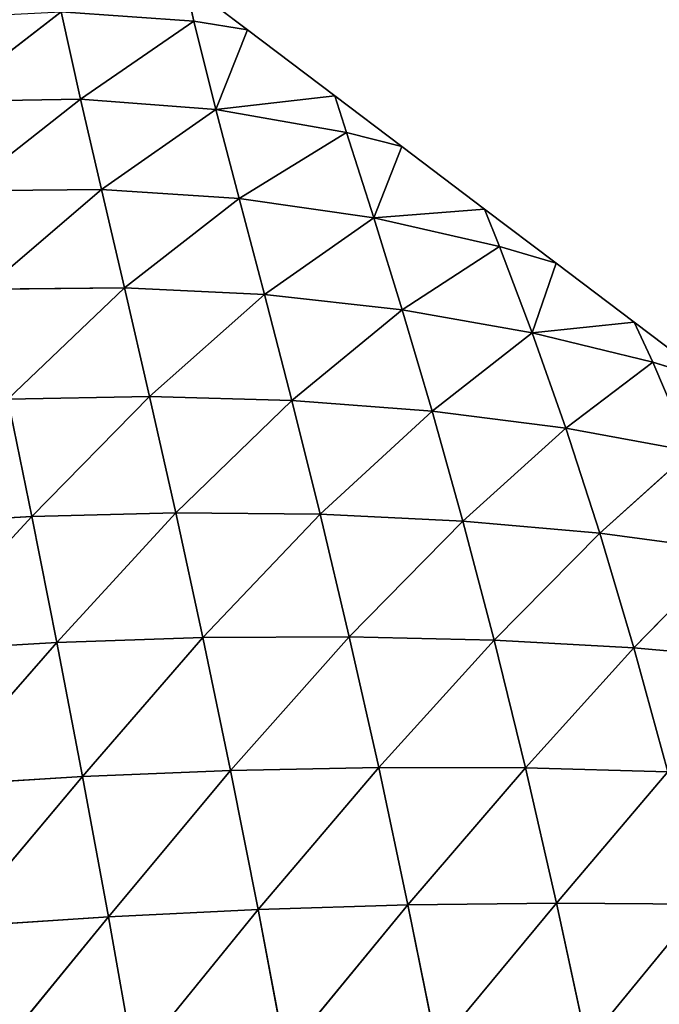
# Model space of a CAD drawing. Extents: x 0 to 5032, y 0 to 2269.
# Drawn here: x 1721 to 1775, y 1207 to 1290 of the extents above; entities that cross this region are included whole.
import ezdxf

# ---------------------------------------------------------------- set-up
doc = ezdxf.new("R2010")
doc.units = 0
doc.header["$LTSCALE"] = 25.4
doc.layers.get('0').update_dxf_attribs({"color": 13, "linetype": 'CONTINUOUS'})

msp = doc.modelspace()

# ---------------------------------------------------------------- linework, layer by layer
at = {"color": 109}
for p, q in [((1736.017, 1289.715, 3.971), (1735.312, 1292.904)), ((1740.488, 1288.99), (1735.312, 1292.904)), ((1736.017, 1289.715, 3.971), (1735.312, 1292.904)), ((1715.19, 1282.982, 22.863), (1724.928, 1290.486, 10.593)), ((1715.19, 1282.982, 22.863), (1724.928, 1290.486, 10.593)), ((1724.928, 1290.486, 10.593), (1736.017, 1289.715, 3.971)), ((1726.532, 1283.19, 20.058), (1724.928, 1290.486, 10.593)), ((1724.928, 1290.486, 10.593), (1736.017, 1289.715, 3.971)), ((1726.532, 1283.19, 20.058), (1724.928, 1290.486, 10.593)), ((1726.532, 1283.19, 20.058), (1736.017, 1289.715, 3.971)), ((1726.532, 1283.19, 20.058), (1736.017, 1289.715, 3.971)), ((1736.017, 1289.715, 3.971), (1740.488, 1288.99)), ((1737.843, 1282.322, 13.885), (1736.017, 1289.715, 3.971)), ((1736.017, 1289.715, 3.971), (1740.488, 1288.99)), ((1737.843, 1282.322, 13.885), (1736.017, 1289.715, 3.971)), ((1737.843, 1282.322, 13.885), (1740.488, 1288.99)), ((1737.843, 1282.322, 13.885), (1740.488, 1288.99)), ((1747.817, 1283.448), (1740.488, 1288.99)), ((1715.19, 1282.982, 22.863), (1726.532, 1283.19, 20.058)), ((1715.19, 1282.982, 22.863), (1726.532, 1283.19, 20.058)), ((1716.777, 1275.519, 34.17), (1726.532, 1283.19, 20.058)), ((1716.777, 1275.519, 34.17), (1726.532, 1283.19, 20.058)), ((1728.287, 1275.616, 30.672), (1726.532, 1283.19, 20.058)), ((1726.532, 1283.19, 20.058), (1737.843, 1282.322, 13.885)), ((1726.532, 1283.19, 20.058), (1737.843, 1282.322, 13.885)), ((1728.287, 1275.616, 30.672), (1726.532, 1283.19, 20.058)), ((1737.843, 1282.322, 13.885), (1747.817, 1283.448)), ((1737.843, 1282.322, 13.885), (1747.817, 1283.448)), ((1753.395, 1279.23), (1747.817, 1283.448)), ((1748.786, 1280.401, 4.781), (1747.817, 1283.448)), ((1748.786, 1280.401, 4.781), (1747.817, 1283.448)), ((1728.287, 1275.616, 30.672), (1737.843, 1282.322, 13.885)), ((1728.287, 1275.616, 30.672), (1737.843, 1282.322, 13.885)), ((1739.805, 1274.868, 24.489), (1737.843, 1282.322, 13.885)), ((1737.843, 1282.322, 13.885), (1748.786, 1280.401, 4.781)), ((1737.843, 1282.322, 13.885), (1748.786, 1280.401, 4.781)), ((1739.805, 1274.868, 24.489), (1737.843, 1282.322, 13.885)), ((1739.805, 1274.868, 24.489), (1748.786, 1280.401, 4.781)), ((1739.805, 1274.868, 24.489), (1748.786, 1280.401, 4.781)), ((1751.053, 1273.253, 15.802), (1748.786, 1280.401, 4.781)), ((1748.786, 1280.401, 4.781), (1753.395, 1279.23)), ((1751.053, 1273.253, 15.802), (1748.786, 1280.401, 4.781)), ((1748.786, 1280.401, 4.781), (1753.395, 1279.23)), ((1751.053, 1273.253, 15.802), (1753.395, 1279.23)), ((1751.053, 1273.253, 15.802), (1753.395, 1279.23)), ((1760.323, 1273.991), (1753.395, 1279.23)), ((1716.777, 1275.519, 34.17), (1728.287, 1275.616, 30.672)), ((1716.777, 1275.519, 34.17), (1728.287, 1275.616, 30.672)), ((1718.526, 1267.28, 46.447), (1728.287, 1275.616, 30.672)), ((1718.526, 1267.28, 46.447), (1728.287, 1275.616, 30.672)), ((1730.213, 1267.392, 42.339), (1728.287, 1275.616, 30.672)), ((1728.287, 1275.616, 30.672), (1739.805, 1274.868, 24.489)), ((1728.287, 1275.616, 30.672), (1739.805, 1274.868, 24.489)), ((1730.213, 1267.392, 42.339), (1728.287, 1275.616, 30.672)), ((1730.213, 1267.392, 42.339), (1739.805, 1274.868, 24.489)), ((1730.213, 1267.392, 42.339), (1739.805, 1274.868, 24.489)), ((1739.805, 1274.868, 24.489), (1751.053, 1273.253, 15.802)), ((1741.926, 1266.834, 35.948), (1739.805, 1274.868, 24.489)), ((1739.805, 1274.868, 24.489), (1751.053, 1273.253, 15.802)), ((1741.926, 1266.834, 35.948), (1739.805, 1274.868, 24.489)), ((1751.053, 1273.253, 15.802), (1760.323, 1273.991)), ((1751.053, 1273.253, 15.802), (1760.323, 1273.991)), ((1766.302, 1269.47), (1760.323, 1273.991)), ((1761.58, 1270.861, 5.422), (1760.323, 1273.991)), ((1761.58, 1270.861, 5.422), (1760.323, 1273.991)), ((1741.926, 1266.834, 35.948), (1751.053, 1273.253, 15.802)), ((1741.926, 1266.834, 35.948), (1751.053, 1273.253, 15.802)), ((1751.053, 1273.253, 15.802), (1761.58, 1270.861, 5.422)), ((1753.431, 1265.572, 27.388), (1751.053, 1273.253, 15.802)), ((1751.053, 1273.253, 15.802), (1761.58, 1270.861, 5.422)), ((1753.431, 1265.572, 27.388), (1751.053, 1273.253, 15.802)), ((1753.431, 1265.572, 27.388), (1761.58, 1270.861, 5.422)), ((1753.431, 1265.572, 27.388), (1761.58, 1270.861, 5.422)), ((1761.58, 1270.861, 5.422), (1766.302, 1269.47)), ((1764.303, 1263.653, 17.206), (1761.58, 1270.861, 5.422)), ((1761.58, 1270.861, 5.422), (1766.302, 1269.47)), ((1764.303, 1263.653, 17.206), (1761.58, 1270.861, 5.422)), ((1764.303, 1263.653, 17.206), (1766.302, 1269.47)), ((1764.303, 1263.653, 17.206), (1766.302, 1269.47)), ((1772.829, 1264.535), (1766.302, 1269.47)), ((1718.526, 1267.28, 46.447), (1730.213, 1267.392, 42.339)), ((1718.526, 1267.28, 46.447), (1730.213, 1267.392, 42.339)), ((1720.448, 1258.101, 59.624), (1730.213, 1267.392, 42.339)), ((1720.448, 1258.101, 59.624), (1730.213, 1267.392, 42.339)), ((1730.213, 1267.392, 42.339), (1741.926, 1266.834, 35.948)), ((1730.213, 1267.392, 42.339), (1741.926, 1266.834, 35.948)), ((1732.314, 1258.308, 54.947), (1730.213, 1267.392, 42.339)), ((1732.314, 1258.308, 54.947), (1730.213, 1267.392, 42.339)), ((1732.314, 1258.308, 54.947), (1741.926, 1266.834, 35.948)), ((1732.314, 1258.308, 54.947), (1741.926, 1266.834, 35.948)), ((1741.926, 1266.834, 35.948), (1753.431, 1265.572, 27.388)), ((1741.926, 1266.834, 35.948), (1753.431, 1265.572, 27.388)), ((1744.213, 1257.982, 48.256), (1741.926, 1266.834, 35.948)), ((1744.213, 1257.982, 48.256), (1741.926, 1266.834, 35.948)), ((1744.213, 1257.982, 48.256), (1753.431, 1265.572, 27.388)), ((1744.213, 1257.982, 48.256), (1753.431, 1265.572, 27.388)), ((1753.431, 1265.572, 27.388), (1764.303, 1263.653, 17.206)), ((1755.94, 1257.091, 39.637), (1753.431, 1265.572, 27.388)), ((1753.431, 1265.572, 27.388), (1764.303, 1263.653, 17.206)), ((1755.94, 1257.091, 39.637), (1753.431, 1265.572, 27.388)), ((1764.303, 1263.653, 17.206), (1772.829, 1264.535)), ((1764.303, 1263.653, 17.206), (1772.829, 1264.535)), ((1779.209, 1259.71), (1772.829, 1264.535)), ((1774.395, 1261.176, 6.004), (1772.829, 1264.535)), ((1774.395, 1261.176, 6.004), (1772.829, 1264.535)), ((1755.94, 1257.091, 39.637), (1764.303, 1263.653, 17.206)), ((1755.94, 1257.091, 39.637), (1764.303, 1263.653, 17.206)), ((1767.115, 1255.66, 29.517), (1764.303, 1263.653, 17.206)), ((1764.303, 1263.653, 17.206), (1774.395, 1261.176, 6.004)), ((1764.303, 1263.653, 17.206), (1774.395, 1261.176, 6.004)), ((1767.115, 1255.66, 29.517), (1764.303, 1263.653, 17.206)), ((1767.115, 1255.66, 29.517), (1774.395, 1261.176, 6.004)), ((1767.115, 1255.66, 29.517), (1774.395, 1261.176, 6.004)), ((1774.395, 1261.176, 6.004), (1779.209, 1259.71)), ((1777.576, 1253.735, 18.327), (1774.395, 1261.176, 6.004)), ((1774.395, 1261.176, 6.004), (1779.209, 1259.71)), ((1777.576, 1253.735, 18.327), (1774.395, 1261.176, 6.004)), ((1720.448, 1258.101, 59.624), (1732.314, 1258.308, 54.947)), ((1720.448, 1258.101, 59.624), (1732.314, 1258.308, 54.947)), ((1722.456, 1248.291, 72.964), (1720.448, 1258.101, 59.624)), ((1722.456, 1248.291, 72.964), (1720.448, 1258.101, 59.624)), ((1722.456, 1248.291, 72.964), (1732.314, 1258.308, 54.947)), ((1722.456, 1248.291, 72.964), (1732.314, 1258.308, 54.947)), ((1732.314, 1258.308, 54.947), (1744.213, 1257.982, 48.256)), ((1734.501, 1248.593, 67.835), (1732.314, 1258.308, 54.947)), ((1734.501, 1248.593, 67.835), (1732.314, 1258.308, 54.947)), ((1732.314, 1258.308, 54.947), (1744.213, 1257.982, 48.256)), ((1734.501, 1248.593, 67.835), (1744.213, 1257.982, 48.256)), ((1734.501, 1248.593, 67.835), (1744.213, 1257.982, 48.256)), ((1744.213, 1257.982, 48.256), (1755.94, 1257.091, 39.637)), ((1744.213, 1257.982, 48.256), (1755.94, 1257.091, 39.637)), ((1746.579, 1248.472, 60.877), (1744.213, 1257.982, 48.256)), ((1746.579, 1248.472, 60.877), (1744.213, 1257.982, 48.256)), ((1746.579, 1248.472, 60.877), (1755.94, 1257.091, 39.637)), ((1746.579, 1248.472, 60.877), (1755.94, 1257.091, 39.637)), ((1755.94, 1257.091, 39.637), (1767.115, 1255.66, 29.517)), ((1755.94, 1257.091, 39.637), (1767.115, 1255.66, 29.517)), ((1758.511, 1247.901, 52.168), (1755.94, 1257.091, 39.637)), ((1758.511, 1247.901, 52.168), (1755.94, 1257.091, 39.637)), ((1758.511, 1247.901, 52.168), (1767.115, 1255.66, 29.517)), ((1758.511, 1247.901, 52.168), (1767.115, 1255.66, 29.517)), ((1767.115, 1255.66, 29.517), (1777.576, 1253.735, 18.327)), ((1767.115, 1255.66, 29.517), (1777.576, 1253.735, 18.327)), ((1769.958, 1246.886, 42.059), (1767.115, 1255.66, 29.517)), ((1769.958, 1246.886, 42.059), (1767.115, 1255.66, 29.517)), ((1769.958, 1246.886, 42.059), (1777.576, 1253.735, 18.327)), ((1769.958, 1246.886, 42.059), (1777.576, 1253.735, 18.327)), ((1710.105, 1247.588, 76.489), (1722.456, 1248.291, 72.964)), ((1710.105, 1247.588, 76.489), (1722.456, 1248.291, 72.964)), ((1712.062, 1237.02, 90.38), (1722.456, 1248.291, 72.964)), ((1712.062, 1237.02, 90.38), (1722.456, 1248.291, 72.964)), ((1722.456, 1248.291, 72.964), (1734.501, 1248.593, 67.835)), ((1722.456, 1248.291, 72.964), (1734.501, 1248.593, 67.835)), ((1724.55, 1237.748, 86.358), (1722.456, 1248.291, 72.964)), ((1724.55, 1237.748, 86.358), (1722.456, 1248.291, 72.964)), ((1724.55, 1237.748, 86.358), (1734.501, 1248.593, 67.835)), ((1724.55, 1237.748, 86.358), (1734.501, 1248.593, 67.835)), ((1734.501, 1248.593, 67.835), (1746.579, 1248.472, 60.877)), ((1736.764, 1238.155, 80.842), (1734.501, 1248.593, 67.835)), ((1736.764, 1238.155, 80.842), (1734.501, 1248.593, 67.835)), ((1734.501, 1248.593, 67.835), (1746.579, 1248.472, 60.877)), ((1736.764, 1238.155, 80.842), (1746.579, 1248.472, 60.877)), ((1736.764, 1238.155, 80.842), (1746.579, 1248.472, 60.877)), ((1746.579, 1248.472, 60.877), (1758.511, 1247.901, 52.168)), ((1749.011, 1238.227, 73.636), (1746.579, 1248.472, 60.877)), ((1749.011, 1238.227, 73.636), (1746.579, 1248.472, 60.877)), ((1746.579, 1248.472, 60.877), (1758.511, 1247.901, 52.168)), ((1749.011, 1238.227, 73.636), (1758.511, 1247.901, 52.168)), ((1749.011, 1238.227, 73.636), (1758.511, 1247.901, 52.168)), ((1758.511, 1247.901, 52.168), (1769.958, 1246.886, 42.059)), ((1761.129, 1237.94, 64.815), (1758.511, 1247.901, 52.168)), ((1761.129, 1237.94, 64.815), (1758.511, 1247.901, 52.168)), ((1758.511, 1247.901, 52.168), (1769.958, 1246.886, 42.059)), ((1761.129, 1237.94, 64.815), (1769.958, 1246.886, 42.059)), ((1761.129, 1237.94, 64.815), (1769.958, 1246.886, 42.059)), ((1769.958, 1246.886, 42.059), (1780.766, 1245.454, 30.9)), ((1769.958, 1246.886, 42.059), (1780.766, 1245.454, 30.9)), ((1772.818, 1237.292, 54.673), (1769.958, 1246.886, 42.059)), ((1772.818, 1237.292, 54.673), (1769.958, 1246.886, 42.059)), ((1772.818, 1237.292, 54.673), (1780.766, 1245.454, 30.9)), ((1772.818, 1237.292, 54.673), (1780.766, 1245.454, 30.9)), ((1712.062, 1237.02, 90.38), (1724.55, 1237.748, 86.358)), ((1712.062, 1237.02, 90.38), (1724.55, 1237.748, 86.358)), ((1714.089, 1225.773, 103.956), (1724.55, 1237.748, 86.358)), ((1714.089, 1225.773, 103.956), (1724.55, 1237.748, 86.358)), ((1724.55, 1237.748, 86.358), (1736.764, 1238.155, 80.842)), ((1724.55, 1237.748, 86.358), (1736.764, 1238.155, 80.842)), ((1726.701, 1226.545, 99.519), (1724.55, 1237.748, 86.358)), ((1726.701, 1226.545, 99.519), (1724.55, 1237.748, 86.358)), ((1726.701, 1226.545, 99.519), (1736.764, 1238.155, 80.842)), ((1726.701, 1226.545, 99.519), (1736.764, 1238.155, 80.842)), ((1736.764, 1238.155, 80.842), (1749.011, 1238.227, 73.636)), ((1736.764, 1238.155, 80.842), (1749.011, 1238.227, 73.636)), ((1739.07, 1227.056, 93.67), (1736.764, 1238.155, 80.842)), ((1739.07, 1227.056, 93.67), (1736.764, 1238.155, 80.842)), ((1739.07, 1227.056, 93.67), (1749.011, 1238.227, 73.636)), ((1739.07, 1227.056, 93.67), (1749.011, 1238.227, 73.636)), ((1749.011, 1238.227, 73.636), (1761.129, 1237.94, 64.815)), ((1751.471, 1227.301, 86.238), (1749.011, 1238.227, 73.636)), ((1751.471, 1227.301, 86.238), (1749.011, 1238.227, 73.636)), ((1749.011, 1238.227, 73.636), (1761.129, 1237.94, 64.815)), ((1751.471, 1227.301, 86.238), (1761.129, 1237.94, 64.815)), ((1751.471, 1227.301, 86.238), (1761.129, 1237.94, 64.815)), ((1761.129, 1237.94, 64.815), (1772.818, 1237.292, 54.673)), ((1763.755, 1227.259, 77.293), (1761.129, 1237.94, 64.815)), ((1763.755, 1227.259, 77.293), (1761.129, 1237.94, 64.815)), ((1761.129, 1237.94, 64.815), (1772.818, 1237.292, 54.673)), ((1763.755, 1227.259, 77.293), (1772.818, 1237.292, 54.673)), ((1763.755, 1227.259, 77.293), (1772.818, 1237.292, 54.673)), ((1772.818, 1237.292, 54.673), (1783.937, 1236.297, 43.502)), ((1775.66, 1226.923, 67.088), (1772.818, 1237.292, 54.673)), ((1775.66, 1226.923, 67.088), (1772.818, 1237.292, 54.673)), ((1772.818, 1237.292, 54.673), (1783.937, 1236.297, 43.502)), ((1726.701, 1226.545, 99.519), (1739.07, 1227.056, 93.67)), ((1726.701, 1226.545, 99.519), (1739.07, 1227.056, 93.67)), ((1728.874, 1214.802, 112.153), (1739.07, 1227.056, 93.67)), ((1728.874, 1214.802, 112.153), (1739.07, 1227.056, 93.67)), ((1739.07, 1227.056, 93.67), (1751.471, 1227.301, 86.238)), ((1739.07, 1227.056, 93.67), (1751.471, 1227.301, 86.238)), ((1741.383, 1215.409, 106.02), (1739.07, 1227.056, 93.67)), ((1741.383, 1215.409, 106.02), (1739.07, 1227.056, 93.67)), ((1741.383, 1215.409, 106.02), (1751.471, 1227.301, 86.238)), ((1741.383, 1215.409, 106.02), (1751.471, 1227.301, 86.238)), ((1751.471, 1227.301, 86.238), (1763.755, 1227.259, 77.293)), ((1753.92, 1215.801, 98.383), (1751.471, 1227.301, 86.238)), ((1751.471, 1227.301, 86.238), (1763.755, 1227.259, 77.293)), ((1753.92, 1215.801, 98.383), (1751.471, 1227.301, 86.238)), ((1753.92, 1215.801, 98.383), (1763.755, 1227.259, 77.293)), ((1753.92, 1215.801, 98.383), (1763.755, 1227.259, 77.293)), ((1763.755, 1227.259, 77.293), (1775.66, 1226.923, 67.088)), ((1766.351, 1215.961, 89.308), (1763.755, 1227.259, 77.293)), ((1763.755, 1227.259, 77.293), (1775.66, 1226.923, 67.088)), ((1766.351, 1215.961, 89.308), (1763.755, 1227.259, 77.293)), ((1766.351, 1215.961, 89.308), (1775.66, 1226.923, 67.088)), ((1766.351, 1215.961, 89.308), (1775.66, 1226.923, 67.088)), ((1714.089, 1225.773, 103.956), (1726.701, 1226.545, 99.519)), ((1714.089, 1225.773, 103.956), (1726.701, 1226.545, 99.519)), ((1716.152, 1213.983, 116.936), (1726.701, 1226.545, 99.519)), ((1716.152, 1213.983, 116.936), (1726.701, 1226.545, 99.519)), ((1728.874, 1214.802, 112.153), (1726.701, 1226.545, 99.519)), ((1728.874, 1214.802, 112.153), (1726.701, 1226.545, 99.519)), ((1728.874, 1214.802, 112.153), (1741.383, 1215.409, 106.02)), ((1728.874, 1214.802, 112.153), (1741.383, 1215.409, 106.02)), ((1731.036, 1202.665, 124.007), (1741.383, 1215.409, 106.02)), ((1731.036, 1202.665, 124.007), (1741.383, 1215.409, 106.02)), ((1741.383, 1215.409, 106.02), (1753.92, 1215.801, 98.383)), ((1741.383, 1215.409, 106.02), (1753.92, 1215.801, 98.383)), ((1743.667, 1203.358, 117.624), (1741.383, 1215.409, 106.02)), ((1743.667, 1203.358, 117.624), (1741.383, 1215.409, 106.02)), ((1743.667, 1203.358, 117.624), (1753.92, 1215.801, 98.383)), ((1743.667, 1203.358, 117.624), (1753.92, 1215.801, 98.383)), ((1753.92, 1215.801, 98.383), (1766.351, 1215.961, 89.308)), ((1753.92, 1215.801, 98.383), (1766.351, 1215.961, 89.308)), ((1756.321, 1203.876, 109.792), (1753.92, 1215.801, 98.383)), ((1756.321, 1203.876, 109.792), (1753.92, 1215.801, 98.383)), ((1756.321, 1203.876, 109.792), (1766.351, 1215.961, 89.308)), ((1756.321, 1203.876, 109.792), (1766.351, 1215.961, 89.308)), ((1766.351, 1215.961, 89.308), (1778.443, 1215.878, 79.012)), ((1768.874, 1204.203, 100.571), (1766.351, 1215.961, 89.308)), ((1768.874, 1204.203, 100.571), (1766.351, 1215.961, 89.308)), ((1766.351, 1215.961, 89.308), (1778.443, 1215.878, 79.012)), ((1768.874, 1204.203, 100.571), (1778.443, 1215.878, 79.012)), ((1768.874, 1204.203, 100.571), (1778.443, 1215.878, 79.012)), ((1716.152, 1213.983, 116.936), (1728.874, 1214.802, 112.153)), ((1716.152, 1213.983, 116.936), (1728.874, 1214.802, 112.153)), ((1718.22, 1201.796, 129.082), (1728.874, 1214.802, 112.153)), ((1718.22, 1201.796, 129.082), (1728.874, 1214.802, 112.153)), ((1731.036, 1202.665, 124.007), (1728.874, 1214.802, 112.153)), ((1731.036, 1202.665, 124.007), (1728.874, 1214.802, 112.153))]:
    msp.add_line(p, q, dxfattribs=at)

# ---------------------------------------------------------------- meshes
mesh = msp.add_polyface(dxfattribs=at)
corners = [(1724.928, 1290.486, 10.593), (1735.312, 1292.904), (1736.017, 1289.715, 3.971)]
mesh.append_faces([[corners[k] for k in face] for face in [(0, 1, 2)]], dxfattribs={"color": 109})
mesh = msp.add_polyface(dxfattribs=at)
corners = [(1736.017, 1289.715, 3.971), (1735.312, 1292.904), (1740.488, 1288.99)]
mesh.append_faces([[corners[k] for k in face] for face in [(0, 1, 2)]], dxfattribs={"color": 109})
mesh = msp.add_polyface(dxfattribs=at)
corners = [(1715.19, 1282.982, 22.863), (1713.726, 1289.941, 12.469), (1724.928, 1290.486, 10.593)]
mesh.append_faces([[corners[k] for k in face] for face in [(0, 1, 2)]], dxfattribs={"color": 109})
mesh = msp.add_polyface(dxfattribs=at)
corners = [(1715.19, 1282.982, 22.863), (1724.928, 1290.486, 10.593), (1726.532, 1283.19, 20.058)]
mesh.append_faces([[corners[k] for k in face] for face in [(0, 1, 2)]], dxfattribs={"color": 109})
mesh = msp.add_polyface(dxfattribs=at)
corners = [(1726.532, 1283.19, 20.058), (1724.928, 1290.486, 10.593), (1736.017, 1289.715, 3.971)]
mesh.append_faces([[corners[k] for k in face] for face in [(0, 1, 2)]], dxfattribs={"color": 109})
mesh = msp.add_polyface(dxfattribs=at)
corners = [(1726.532, 1283.19, 20.058), (1736.017, 1289.715, 3.971), (1737.843, 1282.322, 13.885)]
mesh.append_faces([[corners[k] for k in face] for face in [(0, 1, 2)]], dxfattribs={"color": 109})
mesh = msp.add_polyface(dxfattribs=at)
corners = [(1737.843, 1282.322, 13.885), (1736.017, 1289.715, 3.971), (1740.488, 1288.99)]
mesh.append_faces([[corners[k] for k in face] for face in [(0, 1, 2)]], dxfattribs={"color": 109})
mesh = msp.add_polyface(dxfattribs=at)
corners = [(1737.843, 1282.322, 13.885), (1740.488, 1288.99), (1747.817, 1283.448)]
mesh.append_faces([[corners[k] for k in face] for face in [(0, 1, 2)]], dxfattribs={"color": 109})
mesh = msp.add_polyface(dxfattribs=at)
corners = [(1716.777, 1275.519, 34.17), (1715.19, 1282.982, 22.863), (1726.532, 1283.19, 20.058)]
mesh.append_faces([[corners[k] for k in face] for face in [(0, 1, 2)]], dxfattribs={"color": 109})
mesh = msp.add_polyface(dxfattribs=at)
corners = [(1716.777, 1275.519, 34.17), (1726.532, 1283.19, 20.058), (1728.287, 1275.616, 30.672)]
mesh.append_faces([[corners[k] for k in face] for face in [(0, 1, 2)]], dxfattribs={"color": 109})
mesh = msp.add_polyface(dxfattribs=at)
corners = [(1728.287, 1275.616, 30.672), (1726.532, 1283.19, 20.058), (1737.843, 1282.322, 13.885)]
mesh.append_faces([[corners[k] for k in face] for face in [(0, 1, 2)]], dxfattribs={"color": 109})
mesh = msp.add_polyface(dxfattribs=at)
corners = [(1737.843, 1282.322, 13.885), (1747.817, 1283.448), (1748.786, 1280.401, 4.781)]
mesh.append_faces([[corners[k] for k in face] for face in [(0, 1, 2)]], dxfattribs={"color": 109})
mesh = msp.add_polyface(dxfattribs=at)
corners = [(1748.786, 1280.401, 4.781), (1747.817, 1283.448), (1753.395, 1279.23)]
mesh.append_faces([[corners[k] for k in face] for face in [(0, 1, 2)]], dxfattribs={"color": 109})
mesh = msp.add_polyface(dxfattribs=at)
corners = [(1728.287, 1275.616, 30.672), (1737.843, 1282.322, 13.885), (1739.805, 1274.868, 24.489)]
mesh.append_faces([[corners[k] for k in face] for face in [(0, 1, 2)]], dxfattribs={"color": 109})
mesh = msp.add_polyface(dxfattribs=at)
corners = [(1739.805, 1274.868, 24.489), (1737.843, 1282.322, 13.885), (1748.786, 1280.401, 4.781)]
mesh.append_faces([[corners[k] for k in face] for face in [(0, 1, 2)]], dxfattribs={"color": 109})
mesh = msp.add_polyface(dxfattribs=at)
corners = [(1739.805, 1274.868, 24.489), (1748.786, 1280.401, 4.781), (1751.053, 1273.253, 15.802)]
mesh.append_faces([[corners[k] for k in face] for face in [(0, 1, 2)]], dxfattribs={"color": 109})
mesh = msp.add_polyface(dxfattribs=at)
corners = [(1751.053, 1273.253, 15.802), (1748.786, 1280.401, 4.781), (1753.395, 1279.23)]
mesh.append_faces([[corners[k] for k in face] for face in [(0, 1, 2)]], dxfattribs={"color": 109})
mesh = msp.add_polyface(dxfattribs=at)
corners = [(1751.053, 1273.253, 15.802), (1753.395, 1279.23), (1760.323, 1273.991)]
mesh.append_faces([[corners[k] for k in face] for face in [(0, 1, 2)]], dxfattribs={"color": 109})
mesh = msp.add_polyface(dxfattribs=at)
corners = [(1718.526, 1267.28, 46.447), (1716.777, 1275.519, 34.17), (1728.287, 1275.616, 30.672)]
mesh.append_faces([[corners[k] for k in face] for face in [(0, 1, 2)]], dxfattribs={"color": 109})
mesh = msp.add_polyface(dxfattribs=at)
corners = [(1718.526, 1267.28, 46.447), (1728.287, 1275.616, 30.672), (1730.213, 1267.392, 42.339)]
mesh.append_faces([[corners[k] for k in face] for face in [(0, 1, 2)]], dxfattribs={"color": 109})
mesh = msp.add_polyface(dxfattribs=at)
corners = [(1730.213, 1267.392, 42.339), (1728.287, 1275.616, 30.672), (1739.805, 1274.868, 24.489)]
mesh.append_faces([[corners[k] for k in face] for face in [(0, 1, 2)]], dxfattribs={"color": 109})
mesh = msp.add_polyface(dxfattribs=at)
corners = [(1730.213, 1267.392, 42.339), (1739.805, 1274.868, 24.489), (1741.926, 1266.834, 35.948)]
mesh.append_faces([[corners[k] for k in face] for face in [(0, 1, 2)]], dxfattribs={"color": 109})
mesh = msp.add_polyface(dxfattribs=at)
corners = [(1741.926, 1266.834, 35.948), (1739.805, 1274.868, 24.489), (1751.053, 1273.253, 15.802)]
mesh.append_faces([[corners[k] for k in face] for face in [(0, 1, 2)]], dxfattribs={"color": 109})
mesh = msp.add_polyface(dxfattribs=at)
corners = [(1751.053, 1273.253, 15.802), (1760.323, 1273.991), (1761.58, 1270.861, 5.422)]
mesh.append_faces([[corners[k] for k in face] for face in [(0, 1, 2)]], dxfattribs={"color": 109})
mesh = msp.add_polyface(dxfattribs=at)
corners = [(1761.58, 1270.861, 5.422), (1760.323, 1273.991), (1766.302, 1269.47)]
mesh.append_faces([[corners[k] for k in face] for face in [(0, 1, 2)]], dxfattribs={"color": 109})
mesh = msp.add_polyface(dxfattribs=at)
corners = [(1741.926, 1266.834, 35.948), (1751.053, 1273.253, 15.802), (1753.431, 1265.572, 27.388)]
mesh.append_faces([[corners[k] for k in face] for face in [(0, 1, 2)]], dxfattribs={"color": 109})
mesh = msp.add_polyface(dxfattribs=at)
corners = [(1753.431, 1265.572, 27.388), (1751.053, 1273.253, 15.802), (1761.58, 1270.861, 5.422)]
mesh.append_faces([[corners[k] for k in face] for face in [(0, 1, 2)]], dxfattribs={"color": 109})
mesh = msp.add_polyface(dxfattribs=at)
corners = [(1753.431, 1265.572, 27.388), (1761.58, 1270.861, 5.422), (1764.303, 1263.653, 17.206)]
mesh.append_faces([[corners[k] for k in face] for face in [(0, 1, 2)]], dxfattribs={"color": 109})
mesh = msp.add_polyface(dxfattribs=at)
corners = [(1764.303, 1263.653, 17.206), (1761.58, 1270.861, 5.422), (1766.302, 1269.47)]
mesh.append_faces([[corners[k] for k in face] for face in [(0, 1, 2)]], dxfattribs={"color": 109})
mesh = msp.add_polyface(dxfattribs=at)
corners = [(1764.303, 1263.653, 17.206), (1766.302, 1269.47), (1772.829, 1264.535)]
mesh.append_faces([[corners[k] for k in face] for face in [(0, 1, 2)]], dxfattribs={"color": 109})
mesh = msp.add_polyface(dxfattribs=at)
corners = [(1720.448, 1258.101, 59.624), (1718.526, 1267.28, 46.447), (1730.213, 1267.392, 42.339)]
mesh.append_faces([[corners[k] for k in face] for face in [(0, 1, 2)]], dxfattribs={"color": 109})
mesh = msp.add_polyface(dxfattribs=at)
corners = [(1720.448, 1258.101, 59.624), (1730.213, 1267.392, 42.339), (1732.314, 1258.308, 54.947)]
mesh.append_faces([[corners[k] for k in face] for face in [(0, 1, 2)]], dxfattribs={"color": 109})
mesh = msp.add_polyface(dxfattribs=at)
corners = [(1732.314, 1258.308, 54.947), (1730.213, 1267.392, 42.339), (1741.926, 1266.834, 35.948)]
mesh.append_faces([[corners[k] for k in face] for face in [(0, 1, 2)]], dxfattribs={"color": 109})
mesh = msp.add_polyface(dxfattribs=at)
corners = [(1732.314, 1258.308, 54.947), (1741.926, 1266.834, 35.948), (1744.213, 1257.982, 48.256)]
mesh.append_faces([[corners[k] for k in face] for face in [(0, 1, 2)]], dxfattribs={"color": 109})
mesh = msp.add_polyface(dxfattribs=at)
corners = [(1744.213, 1257.982, 48.256), (1741.926, 1266.834, 35.948), (1753.431, 1265.572, 27.388)]
mesh.append_faces([[corners[k] for k in face] for face in [(0, 1, 2)]], dxfattribs={"color": 109})
mesh = msp.add_polyface(dxfattribs=at)
corners = [(1744.213, 1257.982, 48.256), (1753.431, 1265.572, 27.388), (1755.94, 1257.091, 39.637)]
mesh.append_faces([[corners[k] for k in face] for face in [(0, 1, 2)]], dxfattribs={"color": 109})
mesh = msp.add_polyface(dxfattribs=at)
corners = [(1755.94, 1257.091, 39.637), (1753.431, 1265.572, 27.388), (1764.303, 1263.653, 17.206)]
mesh.append_faces([[corners[k] for k in face] for face in [(0, 1, 2)]], dxfattribs={"color": 109})
mesh = msp.add_polyface(dxfattribs=at)
corners = [(1764.303, 1263.653, 17.206), (1772.829, 1264.535), (1774.395, 1261.176, 6.004)]
mesh.append_faces([[corners[k] for k in face] for face in [(0, 1, 2)]], dxfattribs={"color": 109})
mesh = msp.add_polyface(dxfattribs=at)
corners = [(1774.395, 1261.176, 6.004), (1772.829, 1264.535), (1779.209, 1259.71)]
mesh.append_faces([[corners[k] for k in face] for face in [(0, 1, 2)]], dxfattribs={"color": 109})
mesh = msp.add_polyface(dxfattribs=at)
corners = [(1755.94, 1257.091, 39.637), (1764.303, 1263.653, 17.206), (1767.115, 1255.66, 29.517)]
mesh.append_faces([[corners[k] for k in face] for face in [(0, 1, 2)]], dxfattribs={"color": 109})
mesh = msp.add_polyface(dxfattribs=at)
corners = [(1767.115, 1255.66, 29.517), (1764.303, 1263.653, 17.206), (1774.395, 1261.176, 6.004)]
mesh.append_faces([[corners[k] for k in face] for face in [(0, 1, 2)]], dxfattribs={"color": 109})
mesh = msp.add_polyface(dxfattribs=at)
corners = [(1767.115, 1255.66, 29.517), (1774.395, 1261.176, 6.004), (1777.576, 1253.735, 18.327)]
mesh.append_faces([[corners[k] for k in face] for face in [(0, 1, 2)]], dxfattribs={"color": 109})
mesh = msp.add_polyface(dxfattribs=at)
corners = [(1777.576, 1253.735, 18.327), (1774.395, 1261.176, 6.004), (1779.209, 1259.71)]
mesh.append_faces([[corners[k] for k in face] for face in [(0, 1, 2)]], dxfattribs={"color": 109})
mesh = msp.add_polyface(dxfattribs=at)
corners = [(1710.105, 1247.588, 76.489), (1720.448, 1258.101, 59.624), (1722.456, 1248.291, 72.964)]
mesh.append_faces([[corners[k] for k in face] for face in [(0, 1, 2)]], dxfattribs={"color": 109})
mesh = msp.add_polyface(dxfattribs=at)
corners = [(1722.456, 1248.291, 72.964), (1720.448, 1258.101, 59.624), (1732.314, 1258.308, 54.947)]
mesh.append_faces([[corners[k] for k in face] for face in [(0, 1, 2)]], dxfattribs={"color": 109})
mesh = msp.add_polyface(dxfattribs=at)
corners = [(1722.456, 1248.291, 72.964), (1732.314, 1258.308, 54.947), (1734.501, 1248.593, 67.835)]
mesh.append_faces([[corners[k] for k in face] for face in [(0, 1, 2)]], dxfattribs={"color": 109})
mesh = msp.add_polyface(dxfattribs=at)
corners = [(1734.501, 1248.593, 67.835), (1732.314, 1258.308, 54.947), (1744.213, 1257.982, 48.256)]
mesh.append_faces([[corners[k] for k in face] for face in [(0, 1, 2)]], dxfattribs={"color": 109})
mesh = msp.add_polyface(dxfattribs=at)
corners = [(1734.501, 1248.593, 67.835), (1744.213, 1257.982, 48.256), (1746.579, 1248.472, 60.877)]
mesh.append_faces([[corners[k] for k in face] for face in [(0, 1, 2)]], dxfattribs={"color": 109})
mesh = msp.add_polyface(dxfattribs=at)
corners = [(1746.579, 1248.472, 60.877), (1744.213, 1257.982, 48.256), (1755.94, 1257.091, 39.637)]
mesh.append_faces([[corners[k] for k in face] for face in [(0, 1, 2)]], dxfattribs={"color": 109})
mesh = msp.add_polyface(dxfattribs=at)
corners = [(1746.579, 1248.472, 60.877), (1755.94, 1257.091, 39.637), (1758.511, 1247.901, 52.168)]
mesh.append_faces([[corners[k] for k in face] for face in [(0, 1, 2)]], dxfattribs={"color": 109})
mesh = msp.add_polyface(dxfattribs=at)
corners = [(1758.511, 1247.901, 52.168), (1755.94, 1257.091, 39.637), (1767.115, 1255.66, 29.517)]
mesh.append_faces([[corners[k] for k in face] for face in [(0, 1, 2)]], dxfattribs={"color": 109})
mesh = msp.add_polyface(dxfattribs=at)
corners = [(1758.511, 1247.901, 52.168), (1767.115, 1255.66, 29.517), (1769.958, 1246.886, 42.059)]
mesh.append_faces([[corners[k] for k in face] for face in [(0, 1, 2)]], dxfattribs={"color": 109})
mesh = msp.add_polyface(dxfattribs=at)
corners = [(1769.958, 1246.886, 42.059), (1767.115, 1255.66, 29.517), (1777.576, 1253.735, 18.327)]
mesh.append_faces([[corners[k] for k in face] for face in [(0, 1, 2)]], dxfattribs={"color": 109})
mesh = msp.add_polyface(dxfattribs=at)
corners = [(1769.958, 1246.886, 42.059), (1777.576, 1253.735, 18.327), (1780.766, 1245.454, 30.9)]
mesh.append_faces([[corners[k] for k in face] for face in [(0, 1, 2)]], dxfattribs={"color": 109})
mesh = msp.add_polyface(dxfattribs=at)
corners = [(1712.062, 1237.02, 90.38), (1710.105, 1247.588, 76.489), (1722.456, 1248.291, 72.964)]
mesh.append_faces([[corners[k] for k in face] for face in [(0, 1, 2)]], dxfattribs={"color": 109})
mesh = msp.add_polyface(dxfattribs=at)
corners = [(1712.062, 1237.02, 90.38), (1722.456, 1248.291, 72.964), (1724.55, 1237.748, 86.358)]
mesh.append_faces([[corners[k] for k in face] for face in [(0, 1, 2)]], dxfattribs={"color": 109})
mesh = msp.add_polyface(dxfattribs=at)
corners = [(1724.55, 1237.748, 86.358), (1722.456, 1248.291, 72.964), (1734.501, 1248.593, 67.835)]
mesh.append_faces([[corners[k] for k in face] for face in [(0, 1, 2)]], dxfattribs={"color": 109})
mesh = msp.add_polyface(dxfattribs=at)
corners = [(1724.55, 1237.748, 86.358), (1734.501, 1248.593, 67.835), (1736.764, 1238.155, 80.842)]
mesh.append_faces([[corners[k] for k in face] for face in [(0, 1, 2)]], dxfattribs={"color": 109})
mesh = msp.add_polyface(dxfattribs=at)
corners = [(1736.764, 1238.155, 80.842), (1734.501, 1248.593, 67.835), (1746.579, 1248.472, 60.877)]
mesh.append_faces([[corners[k] for k in face] for face in [(0, 1, 2)]], dxfattribs={"color": 109})
mesh = msp.add_polyface(dxfattribs=at)
corners = [(1736.764, 1238.155, 80.842), (1746.579, 1248.472, 60.877), (1749.011, 1238.227, 73.636)]
mesh.append_faces([[corners[k] for k in face] for face in [(0, 1, 2)]], dxfattribs={"color": 109})
mesh = msp.add_polyface(dxfattribs=at)
corners = [(1749.011, 1238.227, 73.636), (1746.579, 1248.472, 60.877), (1758.511, 1247.901, 52.168)]
mesh.append_faces([[corners[k] for k in face] for face in [(0, 1, 2)]], dxfattribs={"color": 109})
mesh = msp.add_polyface(dxfattribs=at)
corners = [(1749.011, 1238.227, 73.636), (1758.511, 1247.901, 52.168), (1761.129, 1237.94, 64.815)]
mesh.append_faces([[corners[k] for k in face] for face in [(0, 1, 2)]], dxfattribs={"color": 109})
mesh = msp.add_polyface(dxfattribs=at)
corners = [(1761.129, 1237.94, 64.815), (1758.511, 1247.901, 52.168), (1769.958, 1246.886, 42.059)]
mesh.append_faces([[corners[k] for k in face] for face in [(0, 1, 2)]], dxfattribs={"color": 109})
mesh = msp.add_polyface(dxfattribs=at)
corners = [(1761.129, 1237.94, 64.815), (1769.958, 1246.886, 42.059), (1772.818, 1237.292, 54.673)]
mesh.append_faces([[corners[k] for k in face] for face in [(0, 1, 2)]], dxfattribs={"color": 109})
mesh = msp.add_polyface(dxfattribs=at)
corners = [(1772.818, 1237.292, 54.673), (1769.958, 1246.886, 42.059), (1780.766, 1245.454, 30.9)]
mesh.append_faces([[corners[k] for k in face] for face in [(0, 1, 2)]], dxfattribs={"color": 109})
mesh = msp.add_polyface(dxfattribs=at)
corners = [(1772.818, 1237.292, 54.673), (1780.766, 1245.454, 30.9), (1783.937, 1236.297, 43.502)]
mesh.append_faces([[corners[k] for k in face] for face in [(0, 1, 2)]], dxfattribs={"color": 109})
mesh = msp.add_polyface(dxfattribs=at)
corners = [(1714.089, 1225.773, 103.956), (1712.062, 1237.02, 90.38), (1724.55, 1237.748, 86.358)]
mesh.append_faces([[corners[k] for k in face] for face in [(0, 1, 2)]], dxfattribs={"color": 109})
mesh = msp.add_polyface(dxfattribs=at)
corners = [(1714.089, 1225.773, 103.956), (1724.55, 1237.748, 86.358), (1726.701, 1226.545, 99.519)]
mesh.append_faces([[corners[k] for k in face] for face in [(0, 1, 2)]], dxfattribs={"color": 109})
mesh = msp.add_polyface(dxfattribs=at)
corners = [(1726.701, 1226.545, 99.519), (1724.55, 1237.748, 86.358), (1736.764, 1238.155, 80.842)]
mesh.append_faces([[corners[k] for k in face] for face in [(0, 1, 2)]], dxfattribs={"color": 109})
mesh = msp.add_polyface(dxfattribs=at)
corners = [(1726.701, 1226.545, 99.519), (1736.764, 1238.155, 80.842), (1739.07, 1227.056, 93.67)]
mesh.append_faces([[corners[k] for k in face] for face in [(0, 1, 2)]], dxfattribs={"color": 109})
mesh = msp.add_polyface(dxfattribs=at)
corners = [(1739.07, 1227.056, 93.67), (1736.764, 1238.155, 80.842), (1749.011, 1238.227, 73.636)]
mesh.append_faces([[corners[k] for k in face] for face in [(0, 1, 2)]], dxfattribs={"color": 109})
mesh = msp.add_polyface(dxfattribs=at)
corners = [(1739.07, 1227.056, 93.67), (1749.011, 1238.227, 73.636), (1751.471, 1227.301, 86.238)]
mesh.append_faces([[corners[k] for k in face] for face in [(0, 1, 2)]], dxfattribs={"color": 109})
mesh = msp.add_polyface(dxfattribs=at)
corners = [(1751.471, 1227.301, 86.238), (1749.011, 1238.227, 73.636), (1761.129, 1237.94, 64.815)]
mesh.append_faces([[corners[k] for k in face] for face in [(0, 1, 2)]], dxfattribs={"color": 109})
mesh = msp.add_polyface(dxfattribs=at)
corners = [(1751.471, 1227.301, 86.238), (1761.129, 1237.94, 64.815), (1763.755, 1227.259, 77.293)]
mesh.append_faces([[corners[k] for k in face] for face in [(0, 1, 2)]], dxfattribs={"color": 109})
mesh = msp.add_polyface(dxfattribs=at)
corners = [(1763.755, 1227.259, 77.293), (1761.129, 1237.94, 64.815), (1772.818, 1237.292, 54.673)]
mesh.append_faces([[corners[k] for k in face] for face in [(0, 1, 2)]], dxfattribs={"color": 109})
mesh = msp.add_polyface(dxfattribs=at)
corners = [(1763.755, 1227.259, 77.293), (1772.818, 1237.292, 54.673), (1775.66, 1226.923, 67.088)]
mesh.append_faces([[corners[k] for k in face] for face in [(0, 1, 2)]], dxfattribs={"color": 109})
mesh = msp.add_polyface(dxfattribs=at)
corners = [(1775.66, 1226.923, 67.088), (1772.818, 1237.292, 54.673), (1783.937, 1236.297, 43.502)]
mesh.append_faces([[corners[k] for k in face] for face in [(0, 1, 2)]], dxfattribs={"color": 109})
mesh = msp.add_polyface(dxfattribs=at)
corners = [(1728.874, 1214.802, 112.153), (1726.701, 1226.545, 99.519), (1739.07, 1227.056, 93.67)]
mesh.append_faces([[corners[k] for k in face] for face in [(0, 1, 2)]], dxfattribs={"color": 109})
mesh = msp.add_polyface(dxfattribs=at)
corners = [(1728.874, 1214.802, 112.153), (1739.07, 1227.056, 93.67), (1741.383, 1215.409, 106.02)]
mesh.append_faces([[corners[k] for k in face] for face in [(0, 1, 2)]], dxfattribs={"color": 109})
mesh = msp.add_polyface(dxfattribs=at)
corners = [(1741.383, 1215.409, 106.02), (1739.07, 1227.056, 93.67), (1751.471, 1227.301, 86.238)]
mesh.append_faces([[corners[k] for k in face] for face in [(0, 1, 2)]], dxfattribs={"color": 109})
mesh = msp.add_polyface(dxfattribs=at)
corners = [(1741.383, 1215.409, 106.02), (1751.471, 1227.301, 86.238), (1753.92, 1215.801, 98.383)]
mesh.append_faces([[corners[k] for k in face] for face in [(0, 1, 2)]], dxfattribs={"color": 109})
mesh = msp.add_polyface(dxfattribs=at)
corners = [(1753.92, 1215.801, 98.383), (1751.471, 1227.301, 86.238), (1763.755, 1227.259, 77.293)]
mesh.append_faces([[corners[k] for k in face] for face in [(0, 1, 2)]], dxfattribs={"color": 109})
mesh = msp.add_polyface(dxfattribs=at)
corners = [(1753.92, 1215.801, 98.383), (1763.755, 1227.259, 77.293), (1766.351, 1215.961, 89.308)]
mesh.append_faces([[corners[k] for k in face] for face in [(0, 1, 2)]], dxfattribs={"color": 109})
mesh = msp.add_polyface(dxfattribs=at)
corners = [(1766.351, 1215.961, 89.308), (1763.755, 1227.259, 77.293), (1775.66, 1226.923, 67.088)]
mesh.append_faces([[corners[k] for k in face] for face in [(0, 1, 2)]], dxfattribs={"color": 109})
mesh = msp.add_polyface(dxfattribs=at)
corners = [(1766.351, 1215.961, 89.308), (1775.66, 1226.923, 67.088), (1778.443, 1215.878, 79.012)]
mesh.append_faces([[corners[k] for k in face] for face in [(0, 1, 2)]], dxfattribs={"color": 109})
mesh = msp.add_polyface(dxfattribs=at)
corners = [(1716.152, 1213.983, 116.936), (1714.089, 1225.773, 103.956), (1726.701, 1226.545, 99.519)]
mesh.append_faces([[corners[k] for k in face] for face in [(0, 1, 2)]], dxfattribs={"color": 109})
mesh = msp.add_polyface(dxfattribs=at)
corners = [(1716.152, 1213.983, 116.936), (1726.701, 1226.545, 99.519), (1728.874, 1214.802, 112.153)]
mesh.append_faces([[corners[k] for k in face] for face in [(0, 1, 2)]], dxfattribs={"color": 109})
mesh = msp.add_polyface(dxfattribs=at)
corners = [(1731.036, 1202.665, 124.007), (1728.874, 1214.802, 112.153), (1741.383, 1215.409, 106.02)]
mesh.append_faces([[corners[k] for k in face] for face in [(0, 1, 2)]], dxfattribs={"color": 109})
mesh = msp.add_polyface(dxfattribs=at)
corners = [(1731.036, 1202.665, 124.007), (1741.383, 1215.409, 106.02), (1743.667, 1203.358, 117.624)]
mesh.append_faces([[corners[k] for k in face] for face in [(0, 1, 2)]], dxfattribs={"color": 109})
mesh = msp.add_polyface(dxfattribs=at)
corners = [(1743.667, 1203.358, 117.624), (1741.383, 1215.409, 106.02), (1753.92, 1215.801, 98.383)]
mesh.append_faces([[corners[k] for k in face] for face in [(0, 1, 2)]], dxfattribs={"color": 109})
mesh = msp.add_polyface(dxfattribs=at)
corners = [(1743.667, 1203.358, 117.624), (1753.92, 1215.801, 98.383), (1756.321, 1203.876, 109.792)]
mesh.append_faces([[corners[k] for k in face] for face in [(0, 1, 2)]], dxfattribs={"color": 109})
mesh = msp.add_polyface(dxfattribs=at)
corners = [(1756.321, 1203.876, 109.792), (1753.92, 1215.801, 98.383), (1766.351, 1215.961, 89.308)]
mesh.append_faces([[corners[k] for k in face] for face in [(0, 1, 2)]], dxfattribs={"color": 109})
mesh = msp.add_polyface(dxfattribs=at)
corners = [(1756.321, 1203.876, 109.792), (1766.351, 1215.961, 89.308), (1768.874, 1204.203, 100.571)]
mesh.append_faces([[corners[k] for k in face] for face in [(0, 1, 2)]], dxfattribs={"color": 109})
mesh = msp.add_polyface(dxfattribs=at)
corners = [(1768.874, 1204.203, 100.571), (1766.351, 1215.961, 89.308), (1778.443, 1215.878, 79.012)]
mesh.append_faces([[corners[k] for k in face] for face in [(0, 1, 2)]], dxfattribs={"color": 109})
mesh = msp.add_polyface(dxfattribs=at)
corners = [(1768.874, 1204.203, 100.571), (1778.443, 1215.878, 79.012), (1781.123, 1204.327, 90.145)]
mesh.append_faces([[corners[k] for k in face] for face in [(0, 1, 2)]], dxfattribs={"color": 109})
mesh = msp.add_polyface(dxfattribs=at)
corners = [(1718.22, 1201.796, 129.082), (1716.152, 1213.983, 116.936), (1728.874, 1214.802, 112.153)]
mesh.append_faces([[corners[k] for k in face] for face in [(0, 1, 2)]], dxfattribs={"color": 109})
mesh = msp.add_polyface(dxfattribs=at)
corners = [(1718.22, 1201.796, 129.082), (1728.874, 1214.802, 112.153), (1731.036, 1202.665, 124.007)]
mesh.append_faces([[corners[k] for k in face] for face in [(0, 1, 2)]], dxfattribs={"color": 109})

doc.saveas('drawing.dxf')
